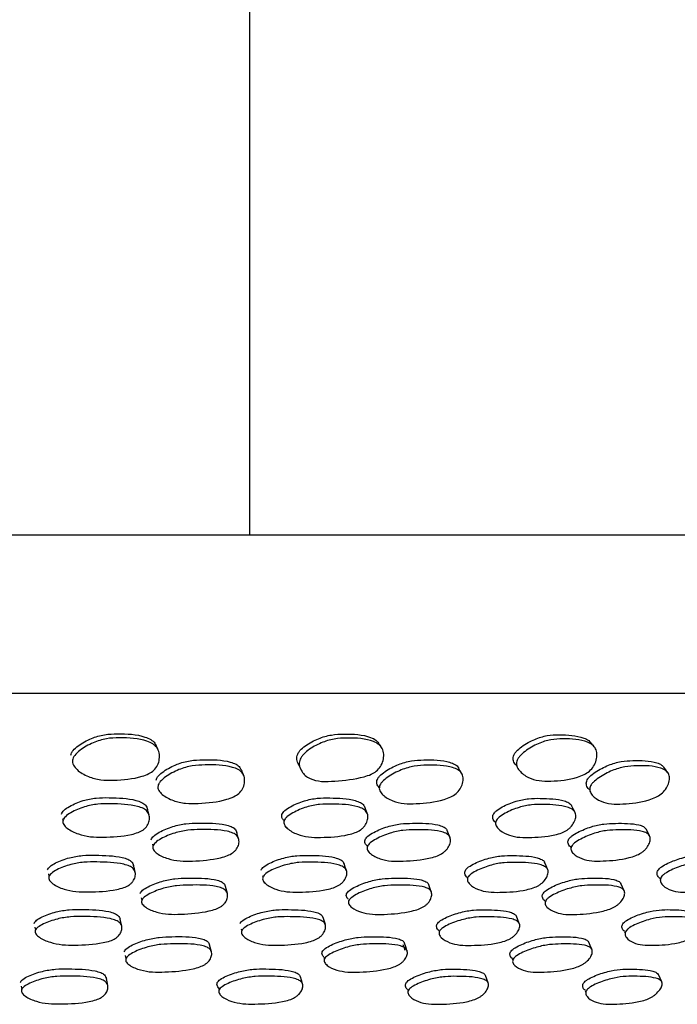
# Model space of a CAD drawing. Units: millimetres. Extents: x 48 to 1870, y 131 to 1970.
# Drawn here: x 765 to 779, y 291 to 313 of the extents above; entities that cross this region are included whole.
import ezdxf

# ---------------------------------------------------------------- set-up
doc = ezdxf.new("R2010")
doc.units = ezdxf.units.MM

msp = doc.modelspace()

# ---------------------------------------------------------------- linework, layer by layer
at = {"color": 7, "linetype": 'Continuous', "lineweight": 25}
for p, q in [((769.604, 301.54), (769.604, 339.267)), ((712.134, 301.54), (800.634, 301.54)), ((800.634, 298.04), (712.134, 298.04)), ((765.726, 296.438), (765.73, 296.425)), ((775.567, 296.324), (775.578, 296.307)), ((767.573, 295.999), (767.575, 295.992)), ((767.609, 295.88), (767.613, 295.868)), ((772.518, 295.827), (772.523, 295.816)), ((777.172, 295.783), (777.179, 295.771)), ((765.471, 295.278), (765.48, 295.238)), ((770.354, 295.23), (770.357, 295.219)), ((765.501, 295.141), (765.502, 295.136)), ((770.396, 295.101), (770.401, 295.087)), ((775.087, 295.051), (775.089, 295.047)), ((767.453, 294.714), (767.464, 294.669)), ((772.187, 294.673), (772.194, 294.652)), ((776.683, 294.645), (776.689, 294.632)), ((772.235, 294.537), (772.239, 294.525)), ((776.748, 294.501), (776.75, 294.496)), ((765.158, 294.057), (765.169, 293.998)), ((769.882, 294.016), (769.891, 293.985)), ((774.4, 293.977), (774.408, 293.958)), ((778.647, 293.955), (778.661, 293.925)), ((769.105, 293.623), (769.065, 293.777)), ((769.922, 293.876), (769.925, 293.864)), ((773.606, 293.659), (773.551, 293.812)), ((774.458, 293.826), (774.458, 293.824)), ((778.711, 293.818), (778.718, 293.803)), ((767.204, 293.531), (767.218, 293.471)), ((771.773, 293.494), (771.785, 293.458)), ((767.238, 293.382), (767.239, 293.377)), ((771.819, 293.351), (771.822, 293.34)), ((776.109, 293.464), (776.121, 293.435)), ((776.171, 293.312), (776.172, 293.309)), ((766.774, 292.9), (766.741, 293.056)), ((771.268, 292.936), (771.22, 293.092)), ((775.547, 292.964), (775.486, 293.12)), ((764.858, 292.88), (764.87, 292.811)), ((769.413, 292.841), (769.424, 292.801)), ((764.885, 292.726), (764.885, 292.723)), ((769.452, 292.696), (769.455, 292.685)), ((773.773, 292.804), (773.783, 292.776)), ((773.828, 292.648), (773.828, 292.647)), ((777.867, 292.783), (777.883, 292.745)), ((777.929, 292.639), (777.935, 292.626)), ((768.755, 292.332), (768.715, 292.489)), ((766.854, 292.252), (766.868, 292.185)), ((771.234, 292.218), (771.247, 292.174)), ((775.393, 292.187), (775.406, 292.152)), ((766.886, 292.099), (766.888, 292.095)), ((771.279, 292.071), (771.282, 292.06)), ((775.453, 292.032), (775.454, 292.03)), ((764.555, 291.577), (764.567, 291.504)), ((768.912, 291.54), (768.923, 291.495)), ((768.95, 291.393), (768.953, 291.382)), ((773.084, 291.504), (773.096, 291.471)), ((773.139, 291.345), (773.139, 291.345)), ((777, 291.483), (777.018, 291.441)), ((777.062, 291.337), (777.067, 291.324))]:
    msp.add_line(p, q, dxfattribs=at)
at = {"color": 7, "linetype": 'Continuous', "lineweight": 25, "flags": 128}
for points in [[(778.82, 296.297), (778.778, 296.357), (778.737, 296.416)], [(767.38, 295.353), (767.361, 295.423), (767.343, 295.492)], [(772.19, 295.398), (772.164, 295.467), (772.137, 295.536)], [(776.771, 295.427), (776.736, 295.496), (776.701, 295.564)], [(774.014, 294.871), (773.985, 294.943), (773.956, 295.016)], [(778.419, 294.902), (778.383, 294.974), (778.346, 295.047)], [(769.354, 294.832), (769.332, 294.905), (769.311, 294.977)], [(767.071, 294.093), (767.054, 294.168), (767.037, 294.243)], [(771.732, 294.132), (771.707, 294.207), (771.682, 294.282)], [(776.17, 294.161), (776.138, 294.237), (776.106, 294.312)], [(777.859, 293.688), (777.825, 293.765), (777.79, 293.841)], [(773.03, 292.368), (773.014, 292.416), (772.988, 292.493)], [(773.069, 292.365), (773.042, 292.444), (773.016, 292.523)], [(777.147, 292.393), (777.114, 292.472), (777.081, 292.55)], [(766.467, 291.591), (766.451, 291.67), (766.435, 291.749)], [(770.764, 291.627), (770.741, 291.706), (770.718, 291.785)], [(774.859, 291.653), (774.829, 291.733), (774.799, 291.812)], [(778.69, 291.676), (778.654, 291.755), (778.618, 291.834)]]:
    msp.add_lwpolyline(points, dxfattribs=at)
at = {"color": 7, "linetype": 'Continuous', "lineweight": 25}
for points, knots in [([(765.654, 296.677), (765.658, 296.693), (765.667, 296.728), (765.716, 296.803), (765.855, 296.924), (766.092, 297.052), (766.392, 297.141), (766.793, 297.155), (767.154, 297.139), (767.413, 297.028), (767.499, 296.964), (767.519, 296.913), (767.525, 296.897)], [0, 0, 0, 0, 0.027068, 0.056882, 0.130064, 0.281772, 0.418217, 0.551393, 0.840406, 0.911018, 0.97318, 1, 1, 1, 1]), ([(765.689, 296.566), (765.694, 296.583), (765.703, 296.62), (765.753, 296.697), (765.892, 296.823), (766.13, 296.958), (766.433, 297.052), (766.837, 297.068), (767.197, 297.048), (767.461, 296.934), (767.559, 296.845), (767.608, 296.724), (767.611, 296.589), (767.575, 296.457), (767.493, 296.344), (767.37, 296.262), (767.073, 296.154), (766.707, 296.123), (766.303, 296.124), (766.022, 296.2), (765.819, 296.317), (765.717, 296.436), (765.687, 296.51), (765.689, 296.548), (765.689, 296.566)], [0, 0, 0, 0, 0.012461, 0.026147, 0.059515, 0.128037, 0.189099, 0.248415, 0.377206, 0.408929, 0.437171, 0.468051, 0.501043, 0.533587, 0.563522, 0.591043, 0.623106, 0.752472, 0.811566, 0.872648, 0.941029, 0.972494, 0.986955, 1, 1, 1, 1]), ([(770.647, 296.67), (770.654, 296.688), (770.668, 296.725), (770.724, 296.802), (770.866, 296.924), (771.105, 297.048), (771.4, 297.134), (771.793, 297.151), (772.137, 297.131), (772.379, 297.022), (772.422, 296.966), (772.439, 296.945)], [0, 0, 0, 0, 0.030547, 0.063167, 0.139722, 0.294136, 0.435659, 0.576077, 0.879155, 0.952282, 1, 1, 1, 1]), ([(770.702, 296.559), (770.709, 296.577), (770.723, 296.616), (770.78, 296.696), (770.923, 296.823), (771.163, 296.954), (771.461, 297.045), (771.856, 297.063), (772.209, 297.045), (772.451, 296.919), (772.534, 296.822), (772.563, 296.697), (772.548, 296.56), (772.495, 296.429), (772.399, 296.321), (772.27, 296.246), (771.961, 296.147), (771.591, 296.111), (771.184, 296.086), (770.958, 296.136), (770.821, 296.226), (770.741, 296.32), (770.699, 296.414), (770.689, 296.497), (770.698, 296.539), (770.702, 296.559)], [0, 0, 0, 0, 0.013401, 0.027675, 0.060958, 0.12743, 0.187806, 0.247443, 0.376236, 0.407607, 0.435934, 0.467268, 0.500373, 0.532763, 0.561351, 0.588218, 0.620289, 0.754452, 0.816672, 0.874887, 0.906153, 0.937698, 0.970041, 0.985698, 1, 1, 1, 1]), ([(775.419, 296.655), (775.426, 296.672), (775.44, 296.707), (775.497, 296.781), (775.642, 296.904), (775.876, 297.033), (776.162, 297.12), (776.532, 297.133), (776.848, 297.109), (777.065, 297.018), (777.1, 296.976), (777.11, 296.964)], [0, 0, 0, 0, 0.028941, 0.0607762, 0.1387518, 0.3001754, 0.4454176, 0.5874878, 0.8955409, 0.9707981, 1, 1, 1, 1]), ([(775.493, 296.544), (775.5, 296.561), (775.514, 296.597), (775.572, 296.674), (775.718, 296.801), (775.954, 296.937), (776.243, 297.03), (776.614, 297.043), (776.94, 297.023), (777.165, 296.91), (777.242, 296.821), (777.27, 296.702), (777.252, 296.568), (777.197, 296.436), (777.103, 296.323), (776.975, 296.241), (776.685, 296.134), (776.345, 296.103), (775.977, 296.104), (775.735, 296.18), (775.57, 296.296), (775.496, 296.414), (775.482, 296.488), (775.489, 296.525), (775.493, 296.544)], [0, 0, 0, 0, 0.012499, 0.026212, 0.059581, 0.128022, 0.189032, 0.248432, 0.377303, 0.409034, 0.43726, 0.468115, 0.50109, 0.53361, 0.563505, 0.590992, 0.62307, 0.752488, 0.811552, 0.872692, 0.941071, 0.972929, 0.986734, 1, 1, 1, 1]), ([(777.196, 296.871), (777.183, 296.887), (777.156, 296.919), (777.129, 296.95), (777.115, 296.966)], [0, 0, 0, 0, 0.500002, 1, 1, 1, 1]), ([(767.575, 296.8), (767.567, 296.817), (767.553, 296.85), (767.539, 296.882), (767.531, 296.899)], [0, 0, 0, 0, 0.500001, 1, 1, 1, 1]), ([(772.506, 296.85), (772.495, 296.866), (772.474, 296.899), (772.453, 296.931), (772.443, 296.947)], [0, 0, 0, 0, 0.500001, 1, 1, 1, 1]), ([(767.534, 296.125), (767.539, 296.14), (767.549, 296.173), (767.6, 296.243), (767.741, 296.358), (767.98, 296.481), (768.282, 296.566), (768.682, 296.583), (769.038, 296.576), (769.295, 296.483), (769.383, 296.422), (769.403, 296.369), (769.411, 296.35)], [0, 0, 0, 0, 0.026861, 0.056395, 0.128751, 0.278573, 0.413307, 0.545124, 0.831394, 0.901462, 0.962723, 1, 1, 1, 1]), ([(770.693, 296.441), (770.673, 296.477), (770.645, 296.529), (770.634, 296.61), (770.643, 296.65), (770.647, 296.67)], [0, 0, 0, 0, 0.519987, 0.77134, 1, 1, 1, 1]), ([(772.406, 296.119), (772.412, 296.135), (772.424, 296.167), (772.481, 296.237), (772.627, 296.352), (772.868, 296.475), (773.165, 296.561), (773.549, 296.578), (773.892, 296.572), (774.124, 296.477), (774.193, 296.432), (774.204, 296.4), (774.204, 296.398)], [0, 0, 0, 0, 0.027829, 0.058429, 0.133394, 0.288643, 0.428271, 0.564844, 0.86143, 0.934041, 0.997537, 1, 1, 1, 1]), ([(775.51, 296.433), (775.499, 296.44), (775.455, 296.469), (775.425, 296.531), (775.409, 296.601), (775.416, 296.638), (775.419, 296.655)], [0, 0, 0, 0, 0.155321, 0.614347, 0.811561, 1, 1, 1, 1]), ([(777.036, 296.107), (777.043, 296.123), (777.058, 296.155), (777.119, 296.225), (777.269, 296.339), (777.507, 296.461), (777.794, 296.546), (778.157, 296.565), (778.468, 296.554), (778.683, 296.474), (778.719, 296.43), (778.733, 296.413)], [0, 0, 0, 0, 0.028383, 0.059632, 0.136352, 0.295272, 0.438068, 0.577693, 0.881116, 0.955418, 1, 1, 1, 1]), ([(767.575, 295.998), (767.579, 296.014), (767.589, 296.047), (767.641, 296.118), (767.782, 296.236), (768.023, 296.363), (768.327, 296.451), (768.729, 296.469), (769.085, 296.46), (769.345, 296.366), (769.442, 296.289), (769.489, 296.182), (769.489, 296.059), (769.45, 295.937), (769.366, 295.83), (769.24, 295.752), (768.942, 295.648), (768.577, 295.612), (768.176, 295.604), (767.899, 295.669), (767.699, 295.772), (767.599, 295.879), (767.571, 295.946), (767.574, 295.981), (767.575, 295.998)], [0, 0, 0, 0, 0.012385, 0.025983, 0.059167, 0.127501, 0.188616, 0.248241, 0.377736, 0.409557, 0.437552, 0.468027, 0.50063, 0.532868, 0.562586, 0.590075, 0.622277, 0.752318, 0.811608, 0.872932, 0.941374, 0.972696, 0.987057, 1, 1, 1, 1]), ([(769.465, 296.232), (769.457, 296.252), (769.441, 296.292), (769.425, 296.332), (769.417, 296.352)], [0, 0, 0, 0, 0.5, 1, 1, 1, 1]), ([(770.692, 296.442), (770.701, 296.422), (770.72, 296.382), (770.738, 296.342), (770.747, 296.322)], [0, 0, 0, 0, 0.5, 1, 1, 1, 1]), ([(772.464, 295.992), (772.47, 296.008), (772.483, 296.041), (772.54, 296.112), (772.687, 296.23), (772.929, 296.357), (773.229, 296.445), (773.615, 296.464), (773.955, 296.455), (774.195, 296.361), (774.28, 296.284), (774.314, 296.177), (774.302, 296.055), (774.252, 295.933), (774.16, 295.826), (774.032, 295.748), (773.735, 295.643), (773.382, 295.607), (772.997, 295.599), (772.739, 295.663), (772.559, 295.767), (772.474, 295.873), (772.455, 295.94), (772.461, 295.975), (772.464, 295.992)], [0, 0, 0, 0, 0.012383, 0.025978, 0.059159, 0.127497, 0.188625, 0.248248, 0.377731, 0.409557, 0.437559, 0.468033, 0.500634, 0.532867, 0.562579, 0.590061, 0.622261, 0.752324, 0.811618, 0.872936, 0.941373, 0.972696, 0.987057, 1, 1, 1, 1]), ([(774.272, 296.279), (774.261, 296.299), (774.239, 296.339), (774.217, 296.378), (774.206, 296.398)], [0, 0, 0, 0, 0.5, 1, 1, 1, 1]), ([(777.11, 295.98), (777.118, 295.995), (777.133, 296.028), (777.195, 296.099), (777.346, 296.217), (777.586, 296.342), (777.876, 296.431), (778.24, 296.45), (778.558, 296.442), (778.774, 296.349), (778.846, 296.274), (778.868, 296.167), (778.844, 296.046), (778.784, 295.924), (778.686, 295.818), (778.557, 295.741), (778.267, 295.636), (777.933, 295.6), (777.57, 295.591), (777.334, 295.654), (777.176, 295.756), (777.108, 295.862), (777.097, 295.929), (777.106, 295.963), (777.11, 295.98)], [0, 0, 0, 0, 0.012346, 0.025919, 0.059115, 0.127505, 0.188629, 0.24823, 0.37775, 0.409588, 0.437576, 0.468032, 0.500629, 0.532848, 0.562524, 0.589984, 0.622208, 0.752333, 0.811598, 0.872921, 0.941431, 0.972753, 0.987093, 1, 1, 1, 1]), ([(772.468, 295.949), (772.447, 295.972), (772.415, 296.008), (772.397, 296.069), (772.403, 296.103), (772.406, 296.119)], [0, 0, 0, 0, 0.495056, 0.761093, 1, 1, 1, 1]), ([(777.11, 295.908), (777.101, 295.913), (777.061, 295.938), (777.035, 295.993), (777.022, 296.057), (777.031, 296.091), (777.036, 296.107)], [0, 0, 0, 0, 0.135488, 0.599282, 0.810528, 1, 1, 1, 1]), ([(765.448, 295.375), (765.453, 295.389), (765.463, 295.418), (765.518, 295.48), (765.664, 295.578), (765.907, 295.679), (766.21, 295.741), (766.605, 295.739), (766.957, 295.726), (767.213, 295.641), (767.311, 295.574), (767.334, 295.513), (767.346, 295.481)], [0, 0, 0, 0, 0.025693, 0.05416, 0.124895, 0.270973, 0.401452, 0.529409, 0.808282, 0.876562, 0.935768, 1, 1, 1, 1]), ([(770.311, 295.37), (770.318, 295.384), (770.332, 295.413), (770.392, 295.474), (770.545, 295.573), (770.791, 295.673), (771.091, 295.735), (771.47, 295.733), (771.809, 295.721), (772.042, 295.635), (772.115, 295.585), (772.127, 295.545), (772.131, 295.534)], [0, 0, 0, 0, 0.026774, 0.056445, 0.130197, 0.282495, 0.418509, 0.551903, 0.842633, 0.913817, 0.97554, 1, 1, 1, 1]), ([(774.972, 295.365), (774.98, 295.378), (774.996, 295.407), (775.061, 295.468), (775.218, 295.566), (775.464, 295.665), (775.754, 295.726), (776.112, 295.725), (776.425, 295.711), (776.644, 295.631), (776.684, 295.583), (776.703, 295.561)], [0, 0, 0, 0, 0.027359, 0.05773, 0.133415, 0.289622, 0.428968, 0.565679, 0.863766, 0.936749, 1, 1, 1, 1]), ([(765.478, 295.235), (765.483, 295.249), (765.494, 295.278), (765.549, 295.341), (765.695, 295.44), (765.94, 295.542), (766.244, 295.606), (766.641, 295.604), (766.993, 295.59), (767.251, 295.505), (767.347, 295.436), (767.392, 295.341), (767.39, 295.231), (767.355, 295.139), (767.303, 295.073), (767.24, 295.019), (767.134, 294.965), (766.833, 294.883), (766.473, 294.864), (766.076, 294.868), (765.802, 294.933), (765.602, 295.03), (765.501, 295.128), (765.474, 295.189), (765.477, 295.22), (765.478, 295.235)], [0, 0, 0, 0, 0.012106, 0.025504, 0.058722, 0.127129, 0.188085, 0.247807, 0.377993, 0.409926, 0.437694, 0.467925, 0.500306, 0.532184, 0.547151, 0.561566, 0.588847, 0.621303, 0.752171, 0.81135, 0.872891, 0.941923, 0.973634, 0.987141, 1, 1, 1, 1]), ([(770.359, 295.229), (770.365, 295.243), (770.379, 295.273), (770.44, 295.335), (770.593, 295.435), (770.841, 295.537), (771.142, 295.6), (771.523, 295.598), (771.861, 295.585), (772.099, 295.499), (772.182, 295.431), (772.214, 295.336), (772.199, 295.227), (772.154, 295.134), (772.096, 295.069), (772.029, 295.014), (771.919, 294.96), (771.62, 294.878), (771.271, 294.859), (770.889, 294.863), (770.634, 294.928), (770.453, 295.025), (770.367, 295.123), (770.349, 295.184), (770.355, 295.215), (770.359, 295.229)], [0, 0, 0, 0, 0.0121, 0.025496, 0.058718, 0.12713, 0.188082, 0.247805, 0.377996, 0.40993, 0.437698, 0.467929, 0.500309, 0.532182, 0.547144, 0.561554, 0.58883, 0.621292, 0.752173, 0.811344, 0.872889, 0.941935, 0.973646, 0.987147, 1, 1, 1, 1]), ([(775.035, 295.224), (775.043, 295.238), (775.06, 295.267), (775.125, 295.329), (775.283, 295.428), (775.53, 295.529), (775.821, 295.591), (776.181, 295.589), (776.498, 295.577), (776.712, 295.492), (776.783, 295.425), (776.802, 295.33), (776.774, 295.221), (776.72, 295.13), (776.657, 295.064), (776.586, 295.01), (776.476, 294.957), (776.183, 294.876), (775.852, 294.858), (775.492, 294.861), (775.259, 294.926), (775.099, 295.022), (775.029, 295.12), (775.02, 295.181), (775.03, 295.21), (775.035, 295.224)], [0, 0, 0, 0, 0.012062, 0.025438, 0.058696, 0.127147, 0.188064, 0.247777, 0.377999, 0.409938, 0.437696, 0.467927, 0.500317, 0.532162, 0.547081, 0.561463, 0.588702, 0.621209, 0.752179, 0.811292, 0.872847, 0.941991, 0.974759, 0.987991, 1, 1, 1, 1]), ([(770.358, 295.232), (770.342, 295.248), (770.316, 295.276), (770.302, 295.325), (770.308, 295.355), (770.311, 295.37)], [0, 0, 0, 0, 0.436668, 0.725495, 1, 1, 1, 1]), ([(775.028, 295.192), (775.025, 295.194), (774.99, 295.215), (774.967, 295.262), (774.957, 295.322), (774.967, 295.351), (774.972, 295.365)], [0, 0, 0, 0, 0.05938, 0.591498, 0.805814, 1, 1, 1, 1]), ([(767.426, 294.811), (767.431, 294.825), (767.443, 294.852), (767.498, 294.912), (767.646, 295.007), (767.889, 295.107), (768.191, 295.172), (768.582, 295.18), (768.931, 295.179), (769.186, 295.108), (769.282, 295.049), (769.304, 294.991), (769.315, 294.961)], [0, 0, 0, 0, 0.025536, 0.053905, 0.124701, 0.27109, 0.401526, 0.52929, 0.808705, 0.877141, 0.936062, 1, 1, 1, 1]), ([(767.462, 294.665), (767.468, 294.678), (767.479, 294.706), (767.535, 294.766), (767.683, 294.862), (767.928, 294.963), (768.231, 295.029), (768.623, 295.037), (768.973, 295.036), (769.229, 294.964), (769.323, 294.904), (769.367, 294.815), (769.363, 294.712), (769.325, 294.624), (769.273, 294.56), (769.209, 294.507), (769.102, 294.453), (768.803, 294.368), (768.447, 294.34), (768.053, 294.334), (767.782, 294.388), (767.584, 294.475), (767.484, 294.565), (767.457, 294.622), (767.461, 294.651), (767.462, 294.665)], [0, 0, 0, 0, 0.011997, 0.025316, 0.058514, 0.127049, 0.188027, 0.247718, 0.378262, 0.410265, 0.437865, 0.467882, 0.500125, 0.531941, 0.546871, 0.561301, 0.588633, 0.621162, 0.752121, 0.811324, 0.872944, 0.942123, 0.973814, 0.987247, 1, 1, 1, 1]), ([(772.144, 294.808), (772.151, 294.821), (772.165, 294.848), (772.226, 294.908), (772.381, 295.003), (772.627, 295.103), (772.924, 295.168), (773.299, 295.176), (773.635, 295.177), (773.865, 295.104), (773.936, 295.061), (773.947, 295.024), (773.95, 295.014)], [0, 0, 0, 0, 0.026625, 0.056215, 0.130101, 0.282894, 0.419008, 0.55231, 0.8439, 0.915316, 0.976792, 1, 1, 1, 1]), ([(772.196, 294.661), (772.203, 294.674), (772.217, 294.702), (772.279, 294.762), (772.434, 294.858), (772.681, 294.959), (772.98, 295.025), (773.356, 295.033), (773.69, 295.032), (773.925, 294.961), (774.007, 294.901), (774.037, 294.813), (774.019, 294.709), (773.971, 294.621), (773.912, 294.558), (773.844, 294.504), (773.735, 294.45), (773.438, 294.365), (773.093, 294.338), (772.716, 294.331), (772.464, 294.385), (772.286, 294.472), (772.203, 294.561), (772.185, 294.618), (772.192, 294.647), (772.196, 294.661)], [0, 0, 0, 0, 0.011986, 0.0253, 0.058502, 0.127052, 0.188031, 0.247712, 0.378265, 0.410268, 0.437864, 0.467874, 0.500114, 0.531929, 0.546857, 0.561291, 0.588631, 0.621165, 0.75211, 0.811309, 0.872938, 0.942139, 0.973831, 0.987256, 1, 1, 1, 1]), ([(776.632, 294.808), (776.64, 294.821), (776.657, 294.849), (776.723, 294.908), (776.882, 295.003), (777.127, 295.101), (777.414, 295.166), (777.767, 295.175), (778.075, 295.173), (778.291, 295.107), (778.33, 295.064), (778.348, 295.044)], [0, 0, 0, 0, 0.027151, 0.057386, 0.133111, 0.289671, 0.428956, 0.565362, 0.863999, 0.937119, 1, 1, 1, 1]), ([(776.699, 294.662), (776.707, 294.675), (776.724, 294.703), (776.791, 294.762), (776.95, 294.858), (777.196, 294.957), (777.485, 295.023), (777.839, 295.031), (778.151, 295.031), (778.362, 294.962), (778.431, 294.902), (778.446, 294.814), (778.415, 294.711), (778.358, 294.623), (778.294, 294.56), (778.222, 294.507), (778.112, 294.453), (777.822, 294.369), (777.497, 294.342), (777.142, 294.335), (776.914, 294.388), (776.758, 294.475), (776.69, 294.564), (776.683, 294.621), (776.693, 294.649), (776.699, 294.662)], [0, 0, 0, 0, 0.011939, 0.025227, 0.058465, 0.127073, 0.188023, 0.247676, 0.378277, 0.410281, 0.437851, 0.467846, 0.500086, 0.531887, 0.546788, 0.561216, 0.588556, 0.62113, 0.752082, 0.811227, 0.872891, 0.942206, 0.974965, 0.988113, 1, 1, 1, 1]), ([(772.191, 294.675), (772.174, 294.691), (772.147, 294.718), (772.133, 294.765), (772.14, 294.794), (772.144, 294.808)], [0, 0, 0, 0, 0.456915, 0.735672, 1, 1, 1, 1]), ([(776.686, 294.647), (776.682, 294.649), (776.647, 294.668), (776.625, 294.712), (776.616, 294.768), (776.627, 294.795), (776.632, 294.808)], [0, 0, 0, 0, 0.071563, 0.598295, 0.80937, 1, 1, 1, 1]), ([(765.138, 294.144), (765.144, 294.157), (765.155, 294.183), (765.211, 294.239), (765.36, 294.327), (765.606, 294.416), (765.909, 294.471), (766.302, 294.468), (766.653, 294.458), (766.909, 294.384), (767.005, 294.326), (767.026, 294.271), (767.036, 294.243)], [0, 0, 0, 0, 0.025632, 0.054071, 0.124976, 0.271732, 0.402546, 0.530562, 0.810677, 0.879352, 0.938344, 1, 1, 1, 1]), ([(769.848, 294.14), (769.855, 294.153), (769.87, 294.179), (769.932, 294.235), (770.088, 294.323), (770.338, 294.412), (770.639, 294.467), (771.017, 294.465), (771.355, 294.456), (771.587, 294.381), (771.661, 294.334), (771.672, 294.294), (771.676, 294.28)], [0, 0, 0, 0, 0.0264444, 0.0557893, 0.1289692, 0.2804351, 0.4154378, 0.5475429, 0.8366396, 0.9075133, 0.968388, 1, 1, 1, 1]), ([(774.358, 294.134), (774.366, 294.146), (774.384, 294.173), (774.451, 294.228), (774.613, 294.317), (774.863, 294.406), (775.156, 294.461), (775.514, 294.46), (775.836, 294.453), (776.04, 294.377), (776.099, 294.341), (776.104, 294.313), (776.104, 294.311)], [0, 0, 0, 0, 0.027172, 0.057327, 0.132543, 0.288256, 0.427024, 0.56278, 0.860008, 0.932862, 0.9954, 1, 1, 1, 1]), ([(778.609, 294.137), (778.619, 294.15), (778.64, 294.176), (778.711, 294.232), (778.876, 294.321), (779.122, 294.41), (779.403, 294.465), (779.738, 294.465), (780.022, 294.451), (780.205, 294.39), (780.229, 294.357), (780.236, 294.348)], [0, 0, 0, 0, 0.028199, 0.059486, 0.137493, 0.298977, 0.442918, 0.583743, 0.892005, 0.96756, 1, 1, 1, 1]), ([(765.166, 293.993), (765.172, 294.005), (765.183, 294.032), (765.239, 294.088), (765.389, 294.177), (765.635, 294.266), (765.94, 294.321), (766.335, 294.319), (766.686, 294.309), (766.944, 294.234), (767.038, 294.174), (767.081, 294.088), (767.076, 293.989), (767.038, 293.906), (766.985, 293.846), (766.92, 293.796), (766.813, 293.747), (766.511, 293.673), (766.153, 293.655), (765.757, 293.657), (765.484, 293.716), (765.286, 293.806), (765.187, 293.896), (765.161, 293.951), (765.164, 293.979), (765.166, 293.993)], [0, 0, 0, 0, 0.011987, 0.025282, 0.058412, 0.126928, 0.187962, 0.247675, 0.378343, 0.410394, 0.437948, 0.467894, 0.500049, 0.531782, 0.546667, 0.561078, 0.588393, 0.620928, 0.7521, 0.811408, 0.872995, 0.942106, 0.973359, 0.987451, 1, 1, 1, 1]), ([(769.891, 293.989), (769.898, 294.001), (769.913, 294.028), (769.976, 294.084), (770.133, 294.173), (770.383, 294.262), (770.685, 294.317), (771.065, 294.316), (771.401, 294.305), (771.638, 294.231), (771.721, 294.171), (771.75, 294.085), (771.73, 293.986), (771.682, 293.903), (771.622, 293.843), (771.552, 293.793), (771.442, 293.744), (771.141, 293.669), (770.794, 293.651), (770.412, 293.653), (770.158, 293.713), (769.981, 293.802), (769.898, 293.892), (769.88, 293.947), (769.888, 293.975), (769.891, 293.989)], [0, 0, 0, 0, 0.011983, 0.025276, 0.058407, 0.126929, 0.187963, 0.247673, 0.378347, 0.410399, 0.43795, 0.46789, 0.500044, 0.531785, 0.546678, 0.561092, 0.588411, 0.620938, 0.752095, 0.811404, 0.872992, 0.942108, 0.973363, 0.987454, 1, 1, 1, 1]), ([(774.401, 293.978), (774.4, 293.978), (774.37, 293.996), (774.351, 294.038), (774.341, 294.093), (774.352, 294.121), (774.358, 294.134)], [0, 0, 0, 0, 0.024211, 0.551287, 0.788744, 1, 1, 1, 1]), ([(774.415, 293.982), (774.424, 293.995), (774.442, 294.021), (774.509, 294.077), (774.672, 294.166), (774.922, 294.256), (775.216, 294.312), (775.577, 294.311), (775.894, 294.302), (776.108, 294.228), (776.177, 294.169), (776.191, 294.083), (776.158, 293.984), (776.1, 293.9), (776.034, 293.84), (775.961, 293.791), (775.849, 293.741), (775.554, 293.666), (775.222, 293.648), (774.861, 293.648), (774.628, 293.707), (774.473, 293.796), (774.407, 293.885), (774.399, 293.941), (774.41, 293.969), (774.415, 293.982)], [0, 0, 0, 0, 0.011979, 0.025269, 0.058398, 0.126932, 0.187968, 0.247665, 0.378372, 0.410425, 0.437962, 0.467881, 0.500029, 0.531783, 0.546686, 0.56111, 0.588438, 0.620956, 0.752095, 0.811415, 0.87299, 0.942099, 0.973361, 0.987455, 1, 1, 1, 1]), ([(778.679, 293.942), (778.658, 293.954), (778.611, 293.983), (778.587, 294.041), (778.587, 294.096), (778.602, 294.124), (778.609, 294.137)], [0, 0, 0, 0, 0.302867, 0.679348, 0.849017, 1, 1, 1, 1]), ([(778.681, 293.986), (778.691, 293.998), (778.712, 294.025), (778.783, 294.081), (778.948, 294.17), (779.196, 294.26), (779.478, 294.316), (779.813, 294.315), (780.105, 294.305), (780.292, 294.232), (780.346, 294.172), (780.346, 294.086), (780.3, 293.987), (780.232, 293.904), (780.161, 293.844), (780.086, 293.794), (779.974, 293.744), (779.688, 293.669), (779.378, 293.651), (779.042, 293.652), (778.835, 293.71), (778.705, 293.799), (778.658, 293.889), (778.659, 293.944), (778.674, 293.973), (778.681, 293.986)], [0, 0, 0, 0, 0.011986, 0.02528, 0.058407, 0.126931, 0.187971, 0.247673, 0.378364, 0.410412, 0.437954, 0.46788, 0.50003, 0.531786, 0.546694, 0.561119, 0.588453, 0.620966, 0.752092, 0.811417, 0.872995, 0.942091, 0.97335, 0.987448, 1, 1, 1, 1]), ([(767.181, 293.621), (767.186, 293.633), (767.198, 293.659), (767.254, 293.714), (767.402, 293.803), (767.647, 293.896), (767.949, 293.957), (768.339, 293.965), (768.687, 293.966), (768.941, 293.902), (769.036, 293.848), (769.057, 293.794), (769.067, 293.767)], [0, 0, 0, 0, 0.025576, 0.053948, 0.124668, 0.271095, 0.401586, 0.52928, 0.808911, 0.877456, 0.936203, 1, 1, 1, 1]), ([(771.737, 293.618), (771.744, 293.63), (771.759, 293.656), (771.821, 293.711), (771.977, 293.801), (772.225, 293.893), (772.523, 293.955), (772.898, 293.964), (773.232, 293.965), (773.461, 293.9), (773.534, 293.856), (773.544, 293.817), (773.547, 293.804)], [0, 0, 0, 0, 0.026405, 0.055702, 0.128742, 0.280029, 0.414873, 0.546754, 0.835493, 0.90631, 0.96704, 1, 1, 1, 1]), ([(776.067, 293.616), (776.076, 293.628), (776.094, 293.654), (776.161, 293.71), (776.322, 293.799), (776.57, 293.892), (776.861, 293.955), (777.214, 293.965), (777.53, 293.967), (777.729, 293.899), (777.785, 293.867), (777.79, 293.842), (777.79, 293.841)], [0, 0, 0, 0, 0.027265, 0.057507, 0.132863, 0.288994, 0.428248, 0.564357, 0.862135, 0.935221, 0.997998, 1, 1, 1, 1]), ([(767.215, 293.466), (767.221, 293.479), (767.232, 293.505), (767.288, 293.56), (767.438, 293.65), (767.683, 293.743), (767.986, 293.804), (768.378, 293.813), (768.726, 293.813), (768.981, 293.749), (769.075, 293.694), (769.116, 293.613), (769.11, 293.517), (769.071, 293.435), (769.018, 293.375), (768.954, 293.325), (768.847, 293.274), (768.547, 293.194), (768.192, 293.167), (767.799, 293.158), (767.529, 293.208), (767.333, 293.289), (767.235, 293.373), (767.209, 293.426), (767.213, 293.454), (767.215, 293.466)], [0, 0, 0, 0, 0.011975, 0.025259, 0.058363, 0.126886, 0.187933, 0.247662, 0.37846, 0.41053, 0.438025, 0.467899, 0.50001, 0.53176, 0.54668, 0.561104, 0.588442, 0.620946, 0.75208, 0.811425, 0.873036, 0.942141, 0.973381, 0.987464, 1, 1, 1, 1]), ([(771.786, 293.464), (771.793, 293.476), (771.808, 293.502), (771.87, 293.558), (772.027, 293.647), (772.276, 293.74), (772.575, 293.802), (772.951, 293.811), (773.283, 293.811), (773.517, 293.747), (773.597, 293.692), (773.625, 293.611), (773.604, 293.515), (773.555, 293.433), (773.495, 293.373), (773.425, 293.323), (773.316, 293.272), (773.018, 293.192), (772.674, 293.164), (772.297, 293.155), (772.046, 293.205), (771.872, 293.286), (771.791, 293.37), (771.774, 293.424), (771.782, 293.451), (771.786, 293.464)], [0, 0, 0, 0, 0.011969, 0.025248, 0.058349, 0.126889, 0.187961, 0.247682, 0.378435, 0.41051, 0.438028, 0.467911, 0.500021, 0.531767, 0.546689, 0.561112, 0.588449, 0.620946, 0.752079, 0.811427, 0.873037, 0.942142, 0.973384, 0.987467, 1, 1, 1, 1]), ([(776.13, 293.462), (776.139, 293.474), (776.157, 293.5), (776.225, 293.556), (776.386, 293.646), (776.635, 293.739), (776.926, 293.802), (777.281, 293.813), (777.593, 293.812), (777.801, 293.748), (777.867, 293.693), (777.88, 293.611), (777.846, 293.516), (777.786, 293.433), (777.721, 293.374), (777.648, 293.324), (777.537, 293.273), (777.245, 293.191), (776.918, 293.163), (776.562, 293.154), (776.334, 293.203), (776.183, 293.285), (776.12, 293.369), (776.113, 293.422), (776.125, 293.449), (776.13, 293.462)], [0, 0, 0, 0, 0.011975, 0.025257, 0.058347, 0.126886, 0.187996, 0.247717, 0.378373, 0.410447, 0.438008, 0.467925, 0.500037, 0.531768, 0.546683, 0.561102, 0.588439, 0.62093, 0.752085, 0.811451, 0.873047, 0.94212, 0.973364, 0.987456, 1, 1, 1, 1]), ([(771.769, 293.506), (771.758, 293.517), (771.736, 293.539), (771.725, 293.578), (771.733, 293.605), (771.737, 293.618)], [0, 0, 0, 0, 0.369939, 0.703352, 1, 1, 1, 1]), ([(776.111, 293.465), (776.108, 293.466), (776.077, 293.484), (776.059, 293.524), (776.05, 293.576), (776.062, 293.603), (776.067, 293.616)], [0, 0, 0, 0, 0.047937, 0.561968, 0.793738, 1, 1, 1, 1]), ([(764.84, 292.962), (764.846, 292.974), (764.857, 292.999), (764.914, 293.052), (765.064, 293.136), (765.311, 293.22), (765.615, 293.272), (766.008, 293.27), (766.359, 293.261), (766.614, 293.191), (766.71, 293.136), (766.73, 293.083), (766.741, 293.056)], [0, 0, 0, 0, 0.025566, 0.05394, 0.124733, 0.271343, 0.401996, 0.529757, 0.80959, 0.878237, 0.937035, 1, 1, 1, 1]), ([(769.383, 292.958), (769.39, 292.97), (769.405, 292.996), (769.468, 293.049), (769.626, 293.132), (769.877, 293.217), (770.178, 293.269), (770.557, 293.267), (770.895, 293.259), (771.126, 293.188), (771.2, 293.143), (771.21, 293.105), (771.213, 293.091)], [0, 0, 0, 0, 0.02638, 0.055659, 0.12872, 0.280038, 0.414882, 0.54673, 0.835529, 0.906378, 0.967059, 1, 1, 1, 1]), ([(773.735, 292.953), (773.743, 292.965), (773.762, 292.99), (773.83, 293.043), (773.993, 293.127), (774.245, 293.212), (774.539, 293.264), (774.898, 293.264), (775.21, 293.254), (775.427, 293.187), (775.464, 293.146), (775.482, 293.127)], [0, 0, 0, 0, 0.027282, 0.057559, 0.133093, 0.289583, 0.429068, 0.565403, 0.863949, 0.937215, 1, 1, 1, 1]), ([(777.835, 292.955), (777.845, 292.967), (777.867, 292.993), (777.939, 293.046), (778.105, 293.13), (778.354, 293.214), (778.636, 293.267), (778.97, 293.267), (779.258, 293.256), (779.447, 293.189), (779.475, 293.149), (779.488, 293.13)], [0, 0, 0, 0, 0.027298, 0.057587, 0.133126, 0.289581, 0.429056, 0.56542, 0.863949, 0.937197, 1, 1, 1, 1]), ([(764.867, 292.805), (764.873, 292.817), (764.884, 292.843), (764.941, 292.896), (765.092, 292.98), (765.339, 293.064), (765.644, 293.116), (766.039, 293.115), (766.39, 293.106), (766.647, 293.036), (766.741, 292.979), (766.783, 292.898), (766.776, 292.804), (766.737, 292.724), (766.683, 292.666), (766.618, 292.619), (766.511, 292.571), (766.209, 292.5), (765.851, 292.482), (765.455, 292.484), (765.183, 292.541), (764.986, 292.627), (764.887, 292.713), (764.861, 292.766), (764.865, 292.793), (764.867, 292.805)], [0, 0, 0, 0, 0.011947, 0.025209, 0.058301, 0.126844, 0.187928, 0.24766, 0.378492, 0.410586, 0.438076, 0.46792, 0.499985, 0.531697, 0.546606, 0.561029, 0.588376, 0.620879, 0.752052, 0.811434, 0.87306, 0.942176, 0.973413, 0.987483, 1, 1, 1, 1]), ([(769.424, 292.802), (769.431, 292.814), (769.446, 292.839), (769.51, 292.892), (769.668, 292.977), (769.92, 293.061), (770.222, 293.113), (770.602, 293.112), (770.939, 293.103), (771.175, 293.033), (771.256, 292.977), (771.283, 292.895), (771.262, 292.801), (771.212, 292.721), (771.151, 292.664), (771.081, 292.616), (770.97, 292.569), (770.669, 292.497), (770.322, 292.48), (769.941, 292.481), (769.688, 292.538), (769.511, 292.624), (769.429, 292.709), (769.412, 292.763), (769.42, 292.789), (769.424, 292.802)], [0, 0, 0, 0, 0.011945, 0.025205, 0.058297, 0.126845, 0.187932, 0.247662, 0.378495, 0.410591, 0.43808, 0.46792, 0.499983, 0.531698, 0.54661, 0.561035, 0.588384, 0.620883, 0.75205, 0.811432, 0.873059, 0.942178, 0.973416, 0.987485, 1, 1, 1, 1]), ([(773.79, 292.796), (773.799, 292.808), (773.817, 292.834), (773.886, 292.887), (774.049, 292.971), (774.302, 293.056), (774.597, 293.109), (774.957, 293.108), (775.273, 293.099), (775.485, 293.03), (775.553, 292.974), (775.565, 292.893), (775.53, 292.799), (775.47, 292.719), (775.404, 292.661), (775.33, 292.614), (775.218, 292.566), (774.922, 292.494), (774.59, 292.475), (774.229, 292.477), (773.998, 292.533), (773.844, 292.618), (773.78, 292.704), (773.773, 292.757), (773.784, 292.784), (773.79, 292.796)], [0, 0, 0, 0, 0.011947, 0.025206, 0.058291, 0.126846, 0.187954, 0.247682, 0.378472, 0.41057, 0.438074, 0.467925, 0.499989, 0.531702, 0.546617, 0.561042, 0.588394, 0.620885, 0.752053, 0.811442, 0.873065, 0.94217, 0.973409, 0.987482, 1, 1, 1, 1]), ([(777.903, 292.799), (777.914, 292.811), (777.935, 292.836), (778.008, 292.89), (778.175, 292.974), (778.424, 293.059), (778.707, 293.112), (779.042, 293.111), (779.334, 293.102), (779.518, 293.033), (779.571, 292.976), (779.569, 292.895), (779.52, 292.801), (779.451, 292.721), (779.379, 292.664), (779.303, 292.616), (779.19, 292.568), (778.904, 292.496), (778.593, 292.478), (778.258, 292.479), (778.052, 292.535), (777.924, 292.621), (777.879, 292.707), (777.88, 292.76), (777.896, 292.786), (777.903, 292.799)], [0, 0, 0, 0, 0.011954, 0.025219, 0.058306, 0.126845, 0.187946, 0.247684, 0.378461, 0.410548, 0.438059, 0.467924, 0.499994, 0.5317, 0.546608, 0.561028, 0.588378, 0.620875, 0.752057, 0.811445, 0.873068, 0.942165, 0.973401, 0.987477, 1, 1, 1, 1]), ([(773.773, 292.805), (773.772, 292.805), (773.744, 292.822), (773.726, 292.861), (773.717, 292.913), (773.729, 292.94), (773.735, 292.953)], [0, 0, 0, 0, 0.009746, 0.544642, 0.785634, 1, 1, 1, 1]), ([(777.873, 292.788), (777.863, 292.794), (777.827, 292.816), (777.811, 292.864), (777.812, 292.916), (777.828, 292.943), (777.835, 292.955)], [0, 0, 0, 0, 0.181506, 0.623548, 0.82276, 1, 1, 1, 1]), ([(766.832, 292.338), (766.838, 292.35), (766.85, 292.375), (766.906, 292.429), (767.055, 292.515), (767.301, 292.604), (767.603, 292.663), (767.994, 292.673), (768.342, 292.673), (768.593, 292.611), (768.685, 292.561), (768.704, 292.513), (768.713, 292.489)], [0, 0, 0, 0, 0.025766, 0.05433, 0.12546, 0.272739, 0.404112, 0.532607, 0.813747, 0.882734, 0.941891, 1, 1, 1, 1]), ([(771.201, 292.336), (771.208, 292.348), (771.224, 292.373), (771.286, 292.427), (771.443, 292.513), (771.693, 292.602), (771.991, 292.661), (772.366, 292.67), (772.699, 292.671), (772.926, 292.609), (772.998, 292.567), (773.007, 292.53), (773.01, 292.517)], [0, 0, 0, 0, 0.026458, 0.055788, 0.128819, 0.280008, 0.414877, 0.54681, 0.835439, 0.906257, 0.966999, 1, 1, 1, 1]), ([(775.355, 292.334), (775.364, 292.346), (775.382, 292.371), (775.45, 292.424), (775.612, 292.511), (775.862, 292.6), (776.153, 292.66), (776.507, 292.67), (776.813, 292.669), (777.025, 292.611), (777.061, 292.572), (777.078, 292.555)], [0, 0, 0, 0, 0.027362, 0.057693, 0.133222, 0.289565, 0.429028, 0.565473, 0.863949, 0.937178, 1, 1, 1, 1]), ([(766.866, 292.181), (766.871, 292.193), (766.883, 292.218), (766.94, 292.271), (767.09, 292.357), (767.336, 292.447), (767.639, 292.506), (768.031, 292.515), (768.379, 292.516), (768.632, 292.454), (768.725, 292.402), (768.765, 292.324), (768.758, 292.232), (768.719, 292.153), (768.665, 292.095), (768.6, 292.047), (768.493, 291.997), (768.193, 291.918), (767.837, 291.891), (767.444, 291.882), (767.175, 291.93), (766.981, 292.009), (766.885, 292.091), (766.859, 292.142), (766.864, 292.168), (766.866, 292.181)], [0, 0, 0, 0, 0.011968, 0.025239, 0.0583, 0.126787, 0.187896, 0.247672, 0.378459, 0.410549, 0.438057, 0.467931, 0.499985, 0.531659, 0.546553, 0.560964, 0.588315, 0.620812, 0.752037, 0.811461, 0.873101, 0.942162, 0.973384, 0.987464, 1, 1, 1, 1]), ([(771.249, 292.179), (771.256, 292.191), (771.271, 292.216), (771.334, 292.269), (771.492, 292.355), (771.742, 292.445), (772.041, 292.504), (772.417, 292.513), (772.749, 292.513), (772.981, 292.452), (773.06, 292.399), (773.086, 292.321), (773.064, 292.23), (773.013, 292.151), (772.953, 292.093), (772.883, 292.045), (772.773, 291.995), (772.474, 291.916), (772.131, 291.889), (771.754, 291.88), (771.504, 291.928), (771.331, 292.007), (771.252, 292.089), (771.236, 292.14), (771.245, 292.166), (771.249, 292.179)], [0, 0, 0, 0, 0.01197, 0.025243, 0.058306, 0.126786, 0.187892, 0.247673, 0.378457, 0.410541, 0.438053, 0.467932, 0.499988, 0.531661, 0.546553, 0.560963, 0.588313, 0.620809, 0.752039, 0.811462, 0.873102, 0.94216, 0.973382, 0.987463, 1, 1, 1, 1]), ([(775.416, 292.176), (775.425, 292.188), (775.443, 292.213), (775.511, 292.267), (775.674, 292.353), (775.924, 292.443), (776.216, 292.502), (776.571, 292.512), (776.882, 292.513), (777.089, 292.452), (777.154, 292.399), (777.165, 292.322), (777.129, 292.23), (777.069, 292.151), (777.002, 292.093), (776.929, 292.045), (776.817, 291.995), (776.525, 291.916), (776.198, 291.888), (775.842, 291.878), (775.615, 291.926), (775.465, 292.005), (775.404, 292.086), (775.398, 292.138), (775.41, 292.164), (775.416, 292.176)], [0, 0, 0, 0, 0.011971, 0.025244, 0.05831, 0.126789, 0.187891, 0.247676, 0.378457, 0.410539, 0.438053, 0.467935, 0.499993, 0.531665, 0.546555, 0.560963, 0.588312, 0.620808, 0.752043, 0.811462, 0.873102, 0.942163, 0.973383, 0.987464, 1, 1, 1, 1]), ([(771.231, 292.228), (771.22, 292.239), (771.199, 292.26), (771.189, 292.298), (771.197, 292.324), (771.201, 292.336)], [0, 0, 0, 0, 0.369553, 0.703021, 1, 1, 1, 1]), ([(775.394, 292.189), (775.392, 292.19), (775.362, 292.206), (775.344, 292.245), (775.337, 292.295), (775.349, 292.322), (775.355, 292.334)], [0, 0, 0, 0, 0.039597, 0.557906, 0.791755, 1, 1, 1, 1]), ([(764.537, 291.657), (764.543, 291.669), (764.555, 291.694), (764.611, 291.745), (764.762, 291.827), (765.009, 291.909), (765.313, 291.96), (765.706, 291.959), (766.056, 291.95), (766.309, 291.882), (766.404, 291.828), (766.424, 291.776), (766.435, 291.749)], [0, 0, 0, 0, 0.025578, 0.053951, 0.12469, 0.271209, 0.401858, 0.529578, 0.809138, 0.877787, 0.936582, 1, 1, 1, 1]), ([(768.883, 291.655), (768.89, 291.666), (768.905, 291.691), (768.969, 291.743), (769.127, 291.825), (769.378, 291.907), (769.68, 291.958), (770.058, 291.957), (770.394, 291.948), (770.624, 291.88), (770.697, 291.836), (770.707, 291.798), (770.71, 291.785)], [0, 0, 0, 0, 0.026414, 0.055712, 0.128751, 0.280023, 0.414905, 0.546775, 0.835459, 0.906338, 0.967032, 1, 1, 1, 1]), ([(776.971, 291.651), (776.982, 291.663), (777.003, 291.688), (777.076, 291.739), (777.243, 291.822), (777.493, 291.904), (777.775, 291.955), (778.109, 291.955), (778.394, 291.944), (778.579, 291.883), (778.604, 291.847), (778.615, 291.832)], [0, 0, 0, 0, 0.02766, 0.058338, 0.134808, 0.293127, 0.434293, 0.572361, 0.874587, 0.948734, 1, 1, 1, 1]), ([(764.564, 291.499), (764.569, 291.51), (764.581, 291.535), (764.638, 291.587), (764.789, 291.669), (765.036, 291.751), (765.341, 291.802), (765.736, 291.801), (766.086, 291.792), (766.342, 291.724), (766.435, 291.669), (766.476, 291.59), (766.469, 291.498), (766.43, 291.42), (766.376, 291.364), (766.311, 291.317), (766.203, 291.27), (765.901, 291.2), (765.544, 291.182), (765.148, 291.184), (764.877, 291.24), (764.681, 291.324), (764.583, 291.408), (764.557, 291.46), (764.562, 291.486), (764.564, 291.499)], [0, 0, 0, 0, 0.011941, 0.025192, 0.058253, 0.126781, 0.187916, 0.24769, 0.378522, 0.41064, 0.438132, 0.467968, 0.499991, 0.531653, 0.546549, 0.560955, 0.5883, 0.620791, 0.752048, 0.81148, 0.873125, 0.942208, 0.973425, 0.987488, 1, 1, 1, 1]), ([(768.924, 291.496), (768.931, 291.508), (768.946, 291.532), (769.01, 291.584), (769.168, 291.666), (769.42, 291.748), (769.723, 291.799), (770.102, 291.798), (770.437, 291.789), (770.672, 291.722), (770.753, 291.667), (770.779, 291.588), (770.758, 291.496), (770.707, 291.418), (770.646, 291.362), (770.576, 291.315), (770.465, 291.269), (770.164, 291.198), (769.817, 291.18), (769.437, 291.182), (769.184, 291.237), (769.008, 291.321), (768.928, 291.405), (768.911, 291.457), (768.92, 291.484), (768.924, 291.496)], [0, 0, 0, 0, 0.011943, 0.025195, 0.058256, 0.12678, 0.187909, 0.247682, 0.378533, 0.41065, 0.438136, 0.467968, 0.499992, 0.531657, 0.546554, 0.560958, 0.588296, 0.620787, 0.752053, 0.81149, 0.873124, 0.942198, 0.973419, 0.987485, 1, 1, 1, 1]), ([(773.049, 291.649), (773.057, 291.661), (773.076, 291.685), (773.145, 291.737), (773.308, 291.819), (773.56, 291.902), (773.855, 291.953), (774.212, 291.953), (774.532, 291.946), (774.734, 291.876), (774.792, 291.84), (774.796, 291.812), (774.797, 291.807)], [0, 0, 0, 0, 0.026991, 0.056926, 0.131545, 0.286065, 0.423844, 0.558569, 0.853523, 0.92592, 0.987913, 1, 1, 1, 1]), ([(773.103, 291.49), (773.112, 291.502), (773.13, 291.527), (773.199, 291.579), (773.363, 291.661), (773.616, 291.743), (773.911, 291.795), (774.27, 291.795), (774.586, 291.786), (774.797, 291.719), (774.864, 291.664), (774.876, 291.585), (774.84, 291.494), (774.779, 291.416), (774.712, 291.36), (774.638, 291.313), (774.526, 291.266), (774.23, 291.195), (773.899, 291.176), (773.538, 291.177), (773.308, 291.232), (773.155, 291.316), (773.092, 291.4), (773.085, 291.452), (773.097, 291.478), (773.103, 291.49)], [0, 0, 0, 0, 0.011946, 0.0252, 0.058262, 0.126778, 0.1879, 0.247676, 0.37854, 0.410651, 0.438131, 0.46796, 0.499981, 0.531647, 0.546544, 0.560952, 0.588299, 0.620789, 0.75205, 0.811489, 0.873125, 0.942195, 0.973415, 0.987483, 1, 1, 1, 1]), ([(777.038, 291.493), (777.049, 291.504), (777.07, 291.529), (777.144, 291.581), (777.311, 291.663), (777.561, 291.746), (777.844, 291.797), (778.178, 291.797), (778.47, 291.788), (778.653, 291.721), (778.705, 291.666), (778.702, 291.587), (778.652, 291.496), (778.582, 291.418), (778.51, 291.361), (778.434, 291.315), (778.321, 291.268), (778.034, 291.197), (777.724, 291.178), (777.389, 291.179), (777.184, 291.234), (777.056, 291.318), (777.013, 291.402), (777.015, 291.454), (777.031, 291.48), (777.038, 291.493)], [0, 0, 0, 0, 0.011947, 0.025203, 0.05827, 0.12678, 0.187895, 0.247676, 0.378532, 0.410625, 0.438119, 0.467955, 0.499979, 0.531633, 0.546516, 0.560923, 0.588263, 0.620775, 0.752051, 0.811484, 0.873126, 0.942201, 0.973417, 0.987484, 1, 1, 1, 1]), ([(768.944, 291.51), (768.921, 291.532), (768.887, 291.564), (768.871, 291.616), (768.879, 291.642), (768.883, 291.655)], [0, 0, 0, 0, 0.539928, 0.783349, 1, 1, 1, 1]), ([(773.084, 291.504), (773.084, 291.504), (773.056, 291.521), (773.039, 291.559), (773.03, 291.61), (773.043, 291.636), (773.049, 291.649)], [0, 0, 0, 0, 0.006558, 0.542906, 0.784748, 1, 1, 1, 1]), ([(777.006, 291.487), (776.996, 291.493), (776.962, 291.515), (776.946, 291.561), (776.948, 291.613), (776.964, 291.639), (776.971, 291.651)], [0, 0, 0, 0, 0.177974, 0.621774, 0.821887, 1, 1, 1, 1])]:
    msp.add_open_spline(points, degree=3, knots=knots, dxfattribs=at)

doc.saveas('drawing.dxf')
